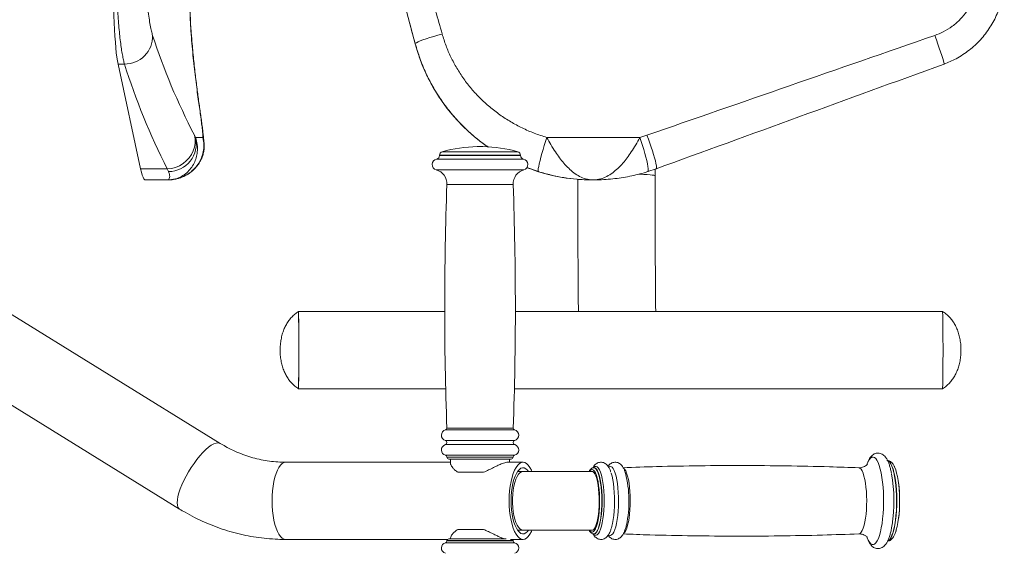
# Model space of a CAD drawing. Units: millimetres. Extents: x 2206 to 18194, y 2911 to 8851.
# Drawn here: x 16156 to 16691, y 5298 to 5588 of the extents above; entities that cross this region are included whole.
import ezdxf

# ---------------------------------------------------------------- set-up
doc = ezdxf.new("R2010")
doc.units = ezdxf.units.MM

msp = doc.modelspace()

# ---------------------------------------------------------------- linework, layer by layer
at = {"color": 7, "linetype": 'Continuous', "lineweight": 15}
for p, q in [((16365.45, 5595.24), (16370.93, 5574.86)), ((16370.96, 5574.86), (16370.93, 5574.86)), ((16212.95, 5563.84), (16209.44, 5563.84)), ((16209.44, 5563.84), (16221.74, 5506.85)), ((16250.96, 5525.13), (16251.61, 5523.91)), ((16251.61, 5523.91), (16255.59, 5523.91)), ((16493.04, 5523.91), (16442.46, 5523.91)), ((16493.04, 5523.91), (16496.82, 5525.13)), ((16256.2, 5520.86), (16256.22, 5520.44)), ((16405.62, 5518.99), (16404.66, 5518.99)), ((16407.66, 5518.99), (16405.62, 5518.99)), ((16384.16, 5514.21), (16384.16, 5514.11)), ((16428.16, 5514.11), (16428.16, 5514.21)), ((16236.2, 5506.85), (16221.74, 5506.85)), ((16236.92, 5505.35), (16236.2, 5506.85)), ((16501.82, 5506.85), (16497.38, 5505.35)), ((16501.28, 5503.07), (16501.28, 5506.67)), ((16224.43, 5500.82), (16236.39, 5500.82)), ((16467.54, 5500.82), (16467.6, 5500.82)), ((16264.99, 5357.58), (16132.34, 5439.58)), ((16386.96, 5429.29), (16307.53, 5429.29)), ((16657.52, 5429.29), (16425.36, 5429.29)), ((16110.25, 5403.86), (16242.91, 5321.86)), ((16307.54, 5387.32), (16307.53, 5387.29)), ((16307.53, 5387.29), (16387.49, 5387.29)), ((16424.83, 5387.29), (16657.52, 5387.29)), ((16390.16, 5347.32), (16300.65, 5347.32)), ((16388.16, 5350.11), (16388.16, 5349.99)), ((16400.09, 5348.99), (16389.16, 5348.99)), ((16390.16, 5348.99), (16390.16, 5346.53)), ((16423.16, 5348.99), (16400.09, 5348.99)), ((16429.51, 5347.32), (16420.86, 5347.32)), ((16422.16, 5347.32), (16422.16, 5348.99)), ((16424.16, 5349.99), (16424.16, 5350.11)), ((16394.16, 5341.82), (16408.04, 5341.82)), ((16429.51, 5342.32), (16426.56, 5342.32)), ((16466.85, 5342.32), (16429.51, 5342.32)), ((16468.12, 5344.32), (16468, 5344.32)), ((16468.08, 5344.31), (16468.12, 5344.32)), ((16408.04, 5310.82), (16394.16, 5310.82)), ((16426.56, 5310.32), (16429.51, 5310.32)), ((16429.51, 5310.32), (16466.85, 5310.32)), ((16468, 5308.32), (16468.18, 5308.34)), ((16468, 5308.32), (16468.12, 5308.32)), ((16468.13, 5308.32), (16468.3, 5308.34)), ((16300.65, 5305.32), (16388.41, 5305.32)), ((16388.16, 5304.66), (16388.16, 5304.53)), ((16389.16, 5305.66), (16389.86, 5305.66)), ((16389.86, 5305.66), (16420.32, 5305.66)), ((16390.16, 5306.11), (16390.16, 5305.66)), ((16422.74, 5305.32), (16429.51, 5305.32)), ((16424.16, 5304.53), (16424.16, 5304.66))]:
    msp.add_line(p, q, dxfattribs=at)
at = {"color": 8, "linetype": 'Continuous', "lineweight": 15}
for p, q in [((16249.19, 5580.18), (16249.26, 5579.9)), ((16397.73, 5512.15), (16382.56, 5512.15)), ((16398.3, 5514.21), (16384.16, 5514.21)), ((16398.3, 5514.11), (16384.16, 5514.11)), ((16398.82, 5516.13), (16385.61, 5516.13)), ((16429.76, 5512.15), (16397.73, 5512.15)), ((16428.16, 5514.21), (16398.3, 5514.21)), ((16428.16, 5514.11), (16398.3, 5514.11)), ((16426.71, 5516.13), (16398.82, 5516.13)), ((16397.65, 5506.32), (16382.34, 5506.32)), ((16429.98, 5506.32), (16397.65, 5506.32)), ((16437.87, 5505.35), (16431.62, 5507.59)), ((16399.73, 5498.34), (16388.16, 5498.34)), ((16424.16, 5498.34), (16399.73, 5498.34)), ((16399.45, 5364.88), (16387.39, 5364.88)), ((16399.72, 5365.89), (16388.13, 5365.89)), ((16424.93, 5364.88), (16399.45, 5364.88)), ((16424.19, 5365.89), (16399.72, 5365.89)), ((16399.43, 5359.11), (16387.32, 5359.11)), ((16399.43, 5356.87), (16387.32, 5356.87)), ((16425, 5359.11), (16399.43, 5359.11)), ((16425, 5356.87), (16399.43, 5356.87)), ((16399.46, 5351.08), (16387.41, 5351.08)), ((16424.91, 5351.08), (16399.46, 5351.08)), ((16399.73, 5350.11), (16388.16, 5350.11)), ((16399.73, 5349.99), (16388.16, 5349.99)), ((16424.16, 5350.11), (16399.73, 5350.11)), ((16424.16, 5349.99), (16399.73, 5349.99)), ((16387.41, 5303.56), (16388.18, 5303.56)), ((16388.16, 5304.66), (16388.9, 5304.66)), ((16388.16, 5304.53), (16388.9, 5304.53)), ((16388.18, 5303.56), (16424.91, 5303.56)), ((16388.9, 5304.66), (16424.16, 5304.66)), ((16388.9, 5304.53), (16424.16, 5304.53))]:
    msp.add_line(p, q, dxfattribs=at)
at = {"color": 7, "linetype": 'Continuous', "lineweight": 15, "flags": 128}
for points in [[(16206.86, 5607.4), (16206.9, 5602.99), (16206.97, 5598.65), (16207.07, 5594.4), (16207.2, 5590.28), (16207.36, 5586.32), (16207.54, 5582.56), (16207.75, 5579.01), (16207.99, 5575.72), (16208.24, 5572.71), (16208.52, 5569.99), (16208.81, 5567.59), (16209.12, 5565.54), (16209.44, 5563.84)], [(16385.57, 5580.18), (16383.27, 5579.55), (16381.02, 5578.9), (16378.89, 5578.25), (16376.92, 5577.6), (16375.16, 5576.99), (16373.67, 5576.42), (16372.48, 5575.91), (16371.62, 5575.47), (16371.11, 5575.12), (16370.96, 5574.86)], [(16658.29, 5563.84), (16658.32, 5564.06), (16658.2, 5564.67), (16657.95, 5565.64), (16657.57, 5566.95), (16657.06, 5568.56), (16656.44, 5570.44), (16655.74, 5572.51), (16654.96, 5574.74), (16654.14, 5577.06), (16653.28, 5579.4)], [(16236.2, 5506.85), (16238.45, 5507.09), (16240.67, 5507.66), (16242.78, 5508.54), (16244.76, 5509.7), (16246.54, 5511.13), (16248.09, 5512.79), (16249.37, 5514.64), (16250.36, 5516.63), (16251.02, 5518.73), (16251.34, 5520.88), (16251.32, 5523.03), (16250.96, 5525.13)], [(16442.46, 5523.91), (16441.76, 5521.77), (16441.06, 5519.58), (16440.4, 5517.38), (16439.79, 5515.25), (16439.23, 5513.21), (16438.75, 5511.33), (16438.35, 5509.64), (16438.04, 5508.2), (16437.84, 5507.02), (16437.74, 5506.14), (16437.76, 5505.58), (16437.87, 5505.35)], [(16497.38, 5505.35), (16497.53, 5505.58), (16497.58, 5506.14), (16497.52, 5507.02), (16497.35, 5508.2), (16497.08, 5509.64), (16496.71, 5511.33), (16496.25, 5513.21), (16495.71, 5515.25), (16495.1, 5517.38), (16494.44, 5519.58), (16493.75, 5521.77), (16493.04, 5523.91)], [(16501.82, 5506.85), (16501.99, 5507.09), (16502.04, 5507.66), (16501.97, 5508.54), (16501.77, 5509.7), (16501.45, 5511.13), (16501.02, 5512.79), (16500.49, 5514.64), (16499.87, 5516.63), (16499.17, 5518.73), (16498.42, 5520.88), (16497.63, 5523.03), (16496.82, 5525.13)], [(16221.74, 5506.85), (16222.18, 5504.99), (16222.63, 5503.47), (16223.09, 5502.29), (16223.55, 5501.45), (16224.01, 5500.96), (16224.43, 5500.82)], [(16422.01, 5326.32), (16422.07, 5329.06), (16422.26, 5331.76), (16422.58, 5334.36), (16423.01, 5336.82), (16423.56, 5339.1), (16424.2, 5341.17), (16424.94, 5342.98), (16425.76, 5344.51), (16426.64, 5345.72), (16427.57, 5346.61), (16428.53, 5347.14), (16429.51, 5347.32), (16430.49, 5347.14), (16431.45, 5346.61), (16432.38, 5345.72), (16433.26, 5344.51), (16434.08, 5342.98), (16434.37, 5342.32)], [(16423.08, 5326.32), (16423.14, 5328.83), (16423.33, 5331.28), (16423.63, 5333.64), (16424.06, 5335.86), (16424.58, 5337.89), (16425.21, 5339.7), (16425.91, 5341.24), (16426.69, 5342.5), (16427.52, 5343.44), (16428.39, 5344.05), (16429.29, 5344.31), (16430.18, 5344.22), (16431.07, 5343.79), (16431.92, 5343.01), (16432.46, 5342.32)], [(16466.94, 5310.32), (16467.19, 5310.33), (16467.77, 5310.61), (16468.33, 5311.24), (16468.86, 5312.21), (16469.35, 5313.49), (16469.79, 5315.06), (16470.17, 5316.88), (16470.47, 5318.91), (16470.7, 5321.11), (16470.85, 5323.42), (16470.91, 5325.8), (16470.89, 5328.19), (16470.78, 5330.54), (16470.58, 5332.79), (16470.31, 5334.9), (16469.96, 5336.81), (16469.55, 5338.5), (16469.08, 5339.91), (16468.56, 5341.02), (16468.02, 5341.8), (16467.44, 5342.23), (16466.94, 5342.32)], [(16468.85, 5311.08), (16468.94, 5311.25), (16469.45, 5312.55), (16469.91, 5314.15), (16470.31, 5316.01), (16470.64, 5318.08), (16470.89, 5320.34), (16471.06, 5322.72), (16471.15, 5325.18), (16471.15, 5327.66), (16471.05, 5330.11), (16470.88, 5332.48), (16470.62, 5334.72), (16470.28, 5336.79), (16469.88, 5338.63), (16469.41, 5340.2), (16469.28, 5340.57)], [(16477.78, 5312.48), (16478.15, 5314.05), (16478.52, 5316.11), (16478.82, 5318.37), (16479.05, 5320.77), (16479.19, 5323.27), (16479.25, 5325.83), (16479.22, 5328.4), (16479.11, 5330.93), (16478.92, 5333.37), (16478.64, 5335.69), (16478.3, 5337.82), (16477.88, 5339.75), (16477.41, 5341.42), (16477.4, 5341.44)], [(16632.29, 5310.3), (16632.37, 5310.56), (16632.84, 5312.42), (16633.25, 5314.51), (16633.59, 5316.81), (16633.85, 5319.26), (16634.03, 5321.84), (16634.14, 5324.5), (16634.15, 5327.19), (16634.08, 5329.86), (16633.93, 5332.47), (16633.69, 5334.98), (16633.38, 5337.34), (16632.99, 5339.51), (16632.54, 5341.45), (16632.03, 5343.14), (16631.5, 5344.48)], [(16434.37, 5310.32), (16434.08, 5309.66), (16433.26, 5308.13), (16432.38, 5306.92), (16431.45, 5306.04), (16430.49, 5305.5), (16429.51, 5305.32), (16428.53, 5305.5), (16427.57, 5306.04), (16426.64, 5306.92), (16425.76, 5308.13), (16424.94, 5309.66), (16424.2, 5311.47), (16423.56, 5313.54), (16423.01, 5315.82), (16422.58, 5318.28), (16422.26, 5320.89), (16422.07, 5323.58), (16422.01, 5326.32)], [(16432.46, 5310.32), (16431.92, 5309.63), (16431.07, 5308.86), (16430.18, 5308.42), (16429.29, 5308.33), (16428.39, 5308.59), (16427.52, 5309.2), (16426.69, 5310.14), (16425.91, 5311.4), (16425.21, 5312.94), (16424.58, 5314.75), (16424.06, 5316.78), (16423.63, 5319), (16423.33, 5321.36), (16423.14, 5323.82), (16423.08, 5326.32)]]:
    msp.add_lwpolyline(points, dxfattribs=at)
at = {"color": 8, "linetype": 'Continuous', "lineweight": 15, "flags": 128}
for points in [[(16255.59, 5523.91), (16256.09, 5521.77), (16256.2, 5520.86)], [(16492.51, 5503.96), (16493.21, 5503.93), (16495.26, 5503.84), (16497.05, 5503.73), (16498.56, 5503.61), (16499.75, 5503.48), (16500.62, 5503.34), (16501.13, 5503.2), (16501.28, 5503.07)], [(16246.44, 5339.72), (16247.79, 5342.09), (16249.24, 5344.43), (16250.77, 5346.68), (16252.35, 5348.81), (16253.96, 5350.79), (16255.58, 5352.58), (16257.16, 5354.15), (16258.69, 5355.47), (16260.14, 5356.52), (16261.48, 5357.29), (16262.69, 5357.75), (16263.75, 5357.9), (16264.65, 5357.75), (16264.99, 5357.58)], [(16293.14, 5326.32), (16293.21, 5329.06), (16293.4, 5331.76), (16293.71, 5334.36), (16294.15, 5336.82), (16294.69, 5339.1), (16295.34, 5341.17), (16296.08, 5342.98), (16296.89, 5344.51), (16297.78, 5345.72), (16298.7, 5346.61), (16299.67, 5347.14), (16300.65, 5347.32)], [(16477.04, 5307.5), (16477.66, 5307.78), (16478.26, 5308.41), (16478.84, 5309.37), (16479.38, 5310.65), (16479.88, 5312.22), (16480.32, 5314.05), (16480.69, 5316.11), (16480.99, 5318.37), (16481.22, 5320.77), (16481.36, 5323.27), (16481.42, 5325.83), (16481.39, 5328.4), (16481.28, 5330.93), (16481.09, 5333.37), (16480.82, 5335.69), (16480.47, 5337.82), (16480.05, 5339.75), (16479.58, 5341.42), (16479.06, 5342.82), (16478.49, 5343.9), (16477.89, 5344.66), (16477.28, 5345.08), (16476.65, 5345.14), (16476.03, 5344.86), (16475.95, 5344.79)], [(16619.89, 5302.53), (16620.6, 5302.83), (16621.29, 5303.49), (16621.96, 5304.49), (16622.6, 5305.83), (16623.19, 5307.48), (16623.72, 5309.41), (16624.2, 5311.6), (16624.6, 5314.01), (16624.93, 5316.61), (16625.18, 5319.36), (16625.35, 5322.21), (16625.43, 5325.12), (16625.42, 5328.06), (16625.32, 5330.96), (16625.14, 5333.8), (16624.88, 5336.52), (16624.53, 5339.09), (16624.11, 5341.46), (16623.63, 5343.61), (16623.08, 5345.49), (16622.48, 5347.08), (16621.84, 5348.36), (16621.17, 5349.3), (16620.47, 5349.9), (16619.76, 5350.13), (16619.05, 5350.01), (16618.34, 5349.53), (16617.66, 5348.69), (16617.01, 5347.52), (16616.53, 5346.4)], [(16627.52, 5304.34), (16628.2, 5304.64), (16628.87, 5305.29), (16629.51, 5306.29), (16630.11, 5307.62), (16630.67, 5309.26), (16631.17, 5311.18), (16631.61, 5313.34), (16631.98, 5315.72), (16632.27, 5318.27), (16632.48, 5320.96), (16632.6, 5323.73), (16632.64, 5326.54), (16632.59, 5329.35), (16632.45, 5332.12), (16632.23, 5334.78), (16631.93, 5337.31), (16631.55, 5339.66), (16631.1, 5341.78), (16630.59, 5343.66), (16630.02, 5345.25), (16629.41, 5346.53), (16628.76, 5347.47), (16628.1, 5348.07), (16627.41, 5348.32), (16627.3, 5348.32)], [(16627.42, 5304.34), (16628.1, 5304.64), (16628.77, 5305.29), (16629.41, 5306.29), (16630.02, 5307.62), (16630.57, 5309.26), (16631.08, 5311.18), (16631.51, 5313.34), (16631.88, 5315.72), (16632.17, 5318.27), (16632.38, 5320.96), (16632.51, 5323.73), (16632.54, 5326.54), (16632.49, 5329.35), (16632.35, 5332.12), (16632.13, 5334.78), (16631.83, 5337.31), (16631.45, 5339.66), (16631, 5341.78), (16630.49, 5343.66), (16629.92, 5345.25), (16629.31, 5346.53), (16628.67, 5347.47), (16628, 5348.07), (16627.6, 5348.26)], [(16429.51, 5310.32), (16428.66, 5310.5), (16427.83, 5311.03), (16427.03, 5311.91), (16426.29, 5313.1), (16425.62, 5314.59), (16425.04, 5316.34), (16424.56, 5318.32), (16424.19, 5320.48), (16423.94, 5322.76), (16423.81, 5325.13), (16423.81, 5327.52), (16423.94, 5329.88), (16424.19, 5332.17), (16424.56, 5334.32), (16425.04, 5336.3), (16425.62, 5338.05), (16426.29, 5339.54), (16427.03, 5340.74), (16427.83, 5341.61), (16428.66, 5342.14), (16429.51, 5342.32), (16429.51, 5342.32)], [(16469.28, 5340.57), (16468.89, 5341.48), (16468.34, 5342.44), (16467.75, 5343.06), (16467.15, 5343.31), (16466.55, 5343.21), (16465.96, 5342.74), (16465.63, 5342.32)], [(16469.25, 5307.59), (16469.88, 5307.88), (16470.5, 5308.53), (16471.09, 5309.53), (16471.63, 5310.85), (16472.13, 5312.48), (16472.57, 5314.37), (16472.94, 5316.5), (16473.24, 5318.82), (16473.45, 5321.28), (16473.58, 5323.85), (16473.62, 5326.46), (16473.57, 5329.06), (16473.43, 5331.62), (16473.21, 5334.07), (16472.91, 5336.37), (16472.53, 5338.48), (16472.08, 5340.35), (16471.58, 5341.94), (16471.03, 5343.23), (16470.44, 5344.19), (16469.82, 5344.81), (16469.19, 5345.06), (16468.55, 5344.95), (16467.92, 5344.48), (16467.73, 5344.26)], [(16468.18, 5308.34), (16468.79, 5308.62), (16469.38, 5309.24), (16469.94, 5310.2), (16470.47, 5311.47), (16470.95, 5313.03), (16471.37, 5314.85), (16471.72, 5316.89), (16472.01, 5319.12), (16472.21, 5321.48), (16472.33, 5323.95), (16472.37, 5326.45), (16472.32, 5328.96), (16472.19, 5331.41), (16471.98, 5333.76), (16471.69, 5335.97), (16471.33, 5337.99), (16470.9, 5339.78), (16470.42, 5341.32), (16469.89, 5342.56), (16469.32, 5343.48), (16468.73, 5344.07), (16468.12, 5344.31), (16468.01, 5344.32)], [(16468.3, 5308.34), (16468.91, 5308.62), (16469.5, 5309.24), (16470.07, 5310.2), (16470.59, 5311.47), (16471.07, 5313.03), (16471.49, 5314.85), (16471.85, 5316.89), (16472.13, 5319.12), (16472.33, 5321.48), (16472.46, 5323.95), (16472.49, 5326.45), (16472.45, 5328.96), (16472.32, 5331.41), (16472.1, 5333.76), (16471.81, 5335.97), (16471.45, 5337.99), (16471.02, 5339.78), (16470.54, 5341.32), (16470.01, 5342.56), (16469.44, 5343.48), (16468.85, 5344.07), (16468.24, 5344.31), (16468.15, 5344.32)], [(16484.19, 5308.57), (16484.21, 5308.59), (16484.8, 5309.21), (16485.37, 5310.17), (16485.9, 5311.44), (16486.38, 5313.01), (16486.8, 5314.83), (16487.15, 5316.88), (16487.44, 5319.11), (16487.64, 5321.48), (16487.76, 5323.94), (16487.8, 5326.45), (16487.76, 5328.96), (16487.62, 5331.42), (16487.41, 5333.77), (16487.12, 5335.99), (16486.76, 5338.01), (16486.33, 5339.81), (16485.84, 5341.34), (16485.31, 5342.58), (16484.74, 5343.51), (16484.18, 5344.08)], [(16611.94, 5308.32), (16612.08, 5308.34), (16612.69, 5308.62), (16613.28, 5309.24), (16613.84, 5310.2), (16614.37, 5311.47), (16614.85, 5313.03), (16615.27, 5314.85), (16615.63, 5316.89), (16615.91, 5319.12), (16616.11, 5321.48), (16616.23, 5323.95), (16616.27, 5326.45), (16616.23, 5328.96), (16616.09, 5331.41), (16615.88, 5333.76), (16615.59, 5335.97), (16615.23, 5337.99), (16614.8, 5339.78), (16614.32, 5341.32), (16613.79, 5342.56), (16613.22, 5343.48), (16612.63, 5344.07), (16612.02, 5344.31), (16611.94, 5344.32)], [(16242.91, 5321.86), (16242.53, 5322.15), (16242.02, 5322.92), (16241.7, 5323.97), (16241.6, 5325.29), (16241.71, 5326.86), (16242.02, 5328.65), (16242.55, 5330.62), (16243.26, 5332.76), (16244.16, 5335.01), (16245.23, 5337.34), (16246.44, 5339.72)], [(16300.65, 5305.32), (16299.67, 5305.5), (16298.7, 5306.04), (16297.78, 5306.92), (16296.89, 5308.13), (16296.08, 5309.66), (16295.34, 5311.47), (16294.69, 5313.54), (16294.15, 5315.82), (16293.71, 5318.28), (16293.4, 5320.89), (16293.21, 5323.58), (16293.14, 5326.32)], [(16475.98, 5307.82), (16476.41, 5307.56), (16477.04, 5307.5)], [(16616.57, 5306.15), (16617.12, 5304.88), (16617.78, 5303.77), (16618.47, 5303), (16619.18, 5302.58), (16619.89, 5302.53)]]:
    msp.add_lwpolyline(points, dxfattribs=at)
at = {"color": 7, "linetype": 'Continuous', "lineweight": 15}
for centre, radius, start, end in [((16213.14, 5578.93), 15.1, 269.2722, 1.773), ((16467.5, 5600.82), 100, 195.0469, 235.0102), ((16236.78, 5520.55), 15.21, 270.5184, 12.7657), ((16406.16, 5444), 75, 91.146, 105.9008), ((16406.16, 5444), 75, 74.0992, 88.854), ((16383.16, 5509.21), 3, 101.537, 254.2014), ((16382.16, 5514.11), 2, 281.537, 0), ((16386.16, 5514.21), 2, 105.9008, 180), ((16426.16, 5514.21), 2, 0, 74.0992), ((16430.16, 5514.11), 2, 180, 258.463), ((16429.16, 5509.21), 3, 285.7986, 78.463), ((16380.17, 5498.62), 8, 357.9378, 74.2014), ((16432.16, 5498.62), 8, 105.7986, 182.0622), ((16467.5, 5600.81), 99.99, 248.9703, 267.4223), ((18239.86, 5431.66), 1852.9, 177.93782, 182.03432), ((14572.46, 5431.66), 1852.9, 357.96568, 2.06218), ((15303.31, 5408.06), 1004.45, 358.8171, 1.21138), ((15367.62, 5408.29), 940.14, 358.72008, 1.27992), ((15483.38, 5408.29), 824.36, 358.73146, 1.26854), ((15712.11, 5408.29), 945.64, 358.72754, 1.27246), ((15717.61, 5408.29), 940.14, 358.72008, 1.27992), ((16388.16, 5361.99), 3, 104.945, 253.7398), ((16387.13, 5365.85), 1, 284.945, 2.0343), ((16425.19, 5365.85), 1, 177.9657, 255.055), ((16424.16, 5361.99), 3, 286.2602, 75.055), ((16388.16, 5353.99), 3, 106.2602, 255.5225), ((16386.99, 5357.99), 1.17, 286.2602, 73.7398), ((16425.33, 5357.99), 1.17, 106.2602, 253.7398), ((16424.16, 5353.99), 3, 284.4775, 73.7398), ((16387.16, 5350.11), 1, 0, 75.5225), ((16425.16, 5350.11), 1, 104.4775, 180), ((16389.16, 5349.99), 1, 180, 270), ((16423.16, 5349.99), 1, 270, 0), ((16425.81, 5326.15), 61.28, 347.721, 14.3874), ((16545.23, 5326.26), 85.83, 351.1621, 9.9362), ((16559.19, 5326.32), 75, 352.5068, 7.4932), ((16388.16, 5300.66), 3, 104.4775, 253.7398), ((16387.16, 5304.53), 1, 284.4775, 0), ((16389.16, 5304.66), 1, 90, 180), ((16423.16, 5304.66), 1, 0, 41.6765), ((16425.16, 5304.53), 1, 180, 255.5225), ((16424.16, 5300.66), 3, 286.2602, 75.5225)]:
    msp.add_arc(centre, radius, start, end, dxfattribs=at)
at = {"color": 8, "linetype": 'Continuous', "lineweight": 15}
for centre, radius, start, end in [((16467.21, 5311.1), 1.76, 206.1535, 269.6494), ((16466.14, 5312), 2.87, 291.7087, 341.1832), ((16469.21, 5309.37), 1.78, 211.6097, 271.3506)]:
    msp.add_arc(centre, radius, start, end, dxfattribs=at)
at = {"color": 7, "linetype": 'Continuous', "lineweight": 15}
for centre, major_axis, ratio, start_param, end_param in [((16547.53, 5608.82), (200.13, 227.39), 0.977825, 2.335223, 2.376988), ((16380.07, 5608.82), (-84.69, 300), 0.00799, 1.622357, 1.664122), ((16365.58, 5604.92), (-84.69, 315), 0.008045, 1.62245, 1.664215), ((16519.2, 5608.82), (248.69, -225.13), 0.797305, 4.088513, 4.27301), ((16740.71, 5608.82), (865.43, 300), 0.000925, 1.671667, 1.856163), ((16518.79, 5594.72), (259.02, -235.9), 0.805916, 4.086185, 4.270681), ((16745.84, 5594.72), (865.43, 315), 0.001009, 1.67177, 1.856266)]:
    msp.add_ellipse(centre, major_axis=major_axis, ratio=ratio, start_param=start_param, end_param=end_param, dxfattribs=at)
for points, knots in [([(16212.95, 5563.84), (16212.76, 5564.54), (16212.39, 5565.94), (16211.83, 5568.76), (16211.28, 5572.06), (16210.75, 5575.88), (16210.26, 5580.13), (16209.83, 5584.77), (16209.46, 5589.75), (16209.17, 5594.99), (16208.94, 5600.88), (16208.89, 5605.07), (16208.86, 5607.4)], [0, 0, 0, 0, 0.097462, 0.195236, 0.292699, 0.390142, 0.487895, 0.585337, 0.682905, 0.780785, 0.878351, 1, 1, 1, 1]), ([(16224.99, 5608.44), (16225.01, 5606.89), (16225.06, 5603.46), (16225.33, 5598.35), (16225.76, 5593.28), (16226.31, 5588.73), (16226.93, 5584.81), (16227.59, 5581.58), (16228.02, 5580.13), (16228.23, 5579.4)], [0, 0, 0, 0, 0.119444, 0.264114, 0.408813, 0.555443, 0.702109, 0.851042, 1, 1, 1, 1]), ([(16653.28, 5579.4), (16654.84, 5580.01), (16658.18, 5581.32), (16662.88, 5584.29), (16667.23, 5588.09), (16670.84, 5592.55), (16673.61, 5597.51), (16675.52, 5602.86), (16675.99, 5606.58), (16676.22, 5608.44)], [0, 0, 0, 0, 0.127425, 0.275337, 0.423224, 0.568274, 0.713289, 0.856654, 1, 1, 1, 1]), ([(16691.05, 5607.4), (16690.74, 5604.65), (16690.26, 5600.49), (16688.69, 5595.1), (16686.72, 5589.85), (16684.08, 5584.88), (16680.86, 5580.3), (16677.25, 5576.01), (16673.12, 5572.17), (16668.55, 5568.91), (16664.04, 5566.2), (16660.51, 5564.75), (16658.29, 5563.84)], [0, 0, 0, 0, 0.143623, 0.217582, 0.291541, 0.435092, 0.509, 0.582907, 0.726968, 0.801151, 0.875334, 1, 1, 1, 1]), ([(16249.26, 5579.87), (16249.19, 5580.91), (16248.89, 5585.06), (16248.72, 5589.23), (16248.59, 5592.36)], [0, 0, 0, 0, 0.24998, 1, 1, 1, 1]), ([(16255.59, 5523.91), (16255.55, 5524.62), (16255.48, 5526.03), (16255.2, 5528.82), (16254.8, 5532.09), (16254.3, 5535.87), (16253.71, 5540.08), (16253.06, 5544.73), (16252.36, 5549.84), (16251.66, 5555.32), (16250.97, 5561.07), (16250.32, 5567.11), (16249.71, 5573.47), (16249.36, 5577.95), (16249.19, 5580.18)], [0, 0, 0, 0, 0.082477, 0.164955, 0.249663, 0.334371, 0.416982, 0.499591, 0.584521, 0.669448, 0.750827, 0.832202, 0.916103, 1, 1, 1, 1]), ([(16256.16, 5520.43), (16256.1, 5521.37), (16255.99, 5523.12), (16255.71, 5525.86), (16255.37, 5528.69), (16254.97, 5531.73), (16254.52, 5535.01), (16254.04, 5538.45), (16253.53, 5542.04), (16253.01, 5545.69), (16252.5, 5549.46), (16252, 5553.4), (16251.49, 5557.6), (16250.99, 5561.99), (16250.51, 5566.54), (16250.05, 5571.23), (16249.65, 5575.68), (16249.43, 5578.61), (16249.33, 5579.9)], [0, 0, 0, 0, 0.080012, 0.149866, 0.215301, 0.284281, 0.350236, 0.414264, 0.476875, 0.538031, 0.594339, 0.653689, 0.713371, 0.773287, 0.833312, 0.893277, 0.953038, 1, 1, 1, 1]), ([(16385.57, 5580.18), (16386.24, 5578.04), (16387.57, 5573.76), (16390.27, 5567.54), (16393.48, 5561.5), (16397.25, 5555.73), (16401.47, 5550.3), (16406.18, 5545.21), (16411.34, 5540.48), (16416.92, 5536.18), (16422.81, 5532.36), (16429.04, 5529.02), (16435.59, 5526.13), (16440.17, 5524.65), (16442.46, 5523.91)], [0, 0, 0, 0, 0.080218, 0.16044, 0.243125, 0.325814, 0.40824, 0.490668, 0.575432, 0.660197, 0.743979, 0.82776, 0.913881, 1, 1, 1, 1]), ([(16251.61, 5523.91), (16251.96, 5522.61), (16252.67, 5519.96), (16252.62, 5516.22), (16251.98, 5512.87), (16250.81, 5509.86), (16249.09, 5507.08), (16246.77, 5504.61), (16243.95, 5502.64), (16240.46, 5501.19), (16237.86, 5500.82), (16236.4, 5500.82), (16236.39, 5500.82)], [0, 0, 0, 0, 0.107737, 0.21993, 0.312053, 0.406264, 0.510696, 0.617638, 0.732571, 0.850401, 0.998483, 1, 1, 1, 1]), ([(16236.39, 5500.82), (16236.41, 5500.82), (16238.08, 5500.82), (16241.04, 5501.19), (16245.08, 5502.62), (16248.36, 5504.57), (16251.17, 5507.06), (16253.3, 5509.82), (16254.86, 5512.85), (16255.87, 5516.15), (16256.3, 5519.9), (16255.83, 5522.56), (16255.59, 5523.91)], [0, 0, 0, 0, 0.001516, 0.1496, 0.26456, 0.382363, 0.486831, 0.593737, 0.685897, 0.780072, 0.887918, 1, 1, 1, 1]), ([(16442.46, 5523.91), (16443.18, 5522.61), (16444.64, 5519.96), (16446.98, 5516.22), (16449.33, 5512.87), (16451.73, 5509.86), (16454.35, 5507.08), (16457.22, 5504.61), (16460.27, 5502.64), (16463.74, 5501.19), (16466.21, 5500.82), (16467.59, 5500.82), (16467.6, 5500.82)], [0, 0, 0, 0, 0.107737, 0.21993, 0.312053, 0.406264, 0.510696, 0.617638, 0.732572, 0.8504, 0.998483, 1, 1, 1, 1]), ([(16467.6, 5500.82), (16467.61, 5500.82), (16469.02, 5500.82), (16471.51, 5501.19), (16475.04, 5502.62), (16478.13, 5504.57), (16481.07, 5507.06), (16483.7, 5509.82), (16486.15, 5512.85), (16488.48, 5516.15), (16490.84, 5519.9), (16492.3, 5522.56), (16493.04, 5523.91)], [0, 0, 0, 0, 0.001517, 0.1496, 0.264559, 0.382363, 0.486832, 0.593737, 0.685897, 0.780072, 0.887919, 1, 1, 1, 1]), ([(16236.39, 5500.82), (16237.23, 5500.85), (16238.94, 5500.91), (16241.48, 5501.39), (16243.98, 5502.18), (16246.34, 5503.28), (16248.44, 5504.62), (16250.05, 5505.93), (16251.36, 5507.2), (16252.61, 5508.65), (16253.75, 5510.31), (16254.74, 5512.14), (16255.52, 5514.13), (16256.06, 5516.23), (16256.32, 5518.47), (16256.38, 5520.04), (16256.25, 5520.85), (16256.25, 5520.87)], [0, 0, 0, 0, 0.090864, 0.183521, 0.274834, 0.364032, 0.450897, 0.5195, 0.57986, 0.639702, 0.699107, 0.758211, 0.817086, 0.875794, 0.934425, 0.998547, 1, 1, 1, 1]), ([(16236.39, 5500.82), (16236.39, 5500.82), (16236.39, 5500.82), (16236.42, 5500.82), (16236.66, 5500.84), (16237.08, 5501.09), (16237.48, 5502.01), (16237.63, 5503.37), (16237.16, 5504.69), (16236.92, 5505.35)], [0, 0, 0, 0, 0.0020813, 0.0048375, 0.0311326, 0.2951612, 0.5301935, 0.7668187, 1, 1, 1, 1]), ([(16467.6, 5500.82), (16467.58, 5500.82), (16467.53, 5500.82), (16467.22, 5500.82), (16464.29, 5500.84), (16459.03, 5501.09), (16451.71, 5502.02), (16444.72, 5503.37), (16440.15, 5504.69), (16437.87, 5505.35)], [0, 0, 0, 0, 0.0020802, 0.0048365, 0.0311313, 0.2951604, 0.5310479, 0.7668213, 1, 1, 1, 1]), ([(16459.29, 5501.32), (16459.29, 5500.91), (16459.29, 5498.63), (16459.29, 5494.49), (16459.3, 5488.93), (16459.31, 5483.44), (16459.32, 5478.02), (16459.34, 5472.7), (16459.36, 5467.49), (16459.38, 5462.4), (16459.4, 5457.46), (16459.43, 5452.68), (16459.46, 5448.07), (16459.49, 5443.65), (16459.52, 5439.43), (16459.55, 5435.43), (16459.59, 5432.03), (16459.61, 5430.08), (16459.62, 5429.29)], [0, 0, 0, 0, 0.014649, 0.081711, 0.148782, 0.215855, 0.282933, 0.350017, 0.417108, 0.48421, 0.551323, 0.618452, 0.6856, 0.752772, 0.819974, 0.887214, 0.954506, 1, 1, 1, 1]), ([(16497.38, 5505.35), (16497.04, 5505.24), (16495.25, 5504.69), (16491.96, 5503.79), (16485.96, 5502.43), (16478.12, 5501.22), (16471.51, 5500.84), (16467.95, 5500.82), (16467.67, 5500.82), (16467.62, 5500.82), (16467.6, 5500.82)], [0, 0, 0, 0, 0.035049, 0.185453, 0.335954, 0.642372, 0.971667, 0.995595, 0.99792, 1, 1, 1, 1]), ([(16501.62, 5429.29), (16501.61, 5430.11), (16501.59, 5432.06), (16501.56, 5435.43), (16501.52, 5439.34), (16501.49, 5443.49), (16501.46, 5447.84), (16501.43, 5452.39), (16501.4, 5457.11), (16501.38, 5462), (16501.36, 5467.04), (16501.34, 5472.21), (16501.32, 5477.49), (16501.31, 5482.88), (16501.3, 5488.34), (16501.29, 5493.87), (16501.29, 5498.79), (16501.29, 5501.86), (16501.28, 5503.07)], [0, 0, 0, 0, 0.046899, 0.111694, 0.176582, 0.241537, 0.306544, 0.37159, 0.436667, 0.501767, 0.566887, 0.632021, 0.697167, 0.762322, 0.827485, 0.892653, 0.957826, 1, 1, 1, 1]), ([(16307.53, 5429.29), (16307.18, 5429.06), (16306.16, 5428.38), (16304.61, 5427.08), (16302.97, 5425.33), (16301.54, 5423.37), (16300.3, 5421.19), (16299.28, 5418.79), (16298.47, 5416.19), (16297.89, 5413.41), (16297.58, 5410.75), (16297.55, 5409.03), (16297.53, 5408.29)], [0, 0, 0, 0, 0.052791, 0.151014, 0.248964, 0.348486, 0.451089, 0.557985, 0.669951, 0.787126, 0.908801, 1, 1, 1, 1]), ([(16667.52, 5408.29), (16667.51, 5408.95), (16667.48, 5410.59), (16667.2, 5413.18), (16666.64, 5415.98), (16665.84, 5418.61), (16664.83, 5421.02), (16663.62, 5423.21), (16662.17, 5425.24), (16660.46, 5427.08), (16658.86, 5428.41), (16657.83, 5429.09), (16657.52, 5429.29)], [0, 0, 0, 0, 0.081553, 0.2022468, 0.3212064, 0.4343509, 0.5417227, 0.6440686, 0.7425726, 0.8489891, 0.9537132, 1, 1, 1, 1]), ([(16297.53, 5408.29), (16297.54, 5407.63), (16297.57, 5406), (16297.86, 5403.41), (16298.41, 5400.6), (16299.21, 5397.97), (16300.22, 5395.56), (16301.44, 5393.37), (16302.88, 5391.35), (16304.59, 5389.51), (16306.2, 5388.17), (16307.22, 5387.5), (16307.53, 5387.29)], [0, 0, 0, 0, 0.081554, 0.202247, 0.321205, 0.43435, 0.541723, 0.644069, 0.742569, 0.848988, 0.953713, 1, 1, 1, 1]), ([(16657.52, 5387.29), (16657.88, 5387.53), (16658.9, 5388.2), (16660.44, 5389.5), (16662.08, 5391.25), (16663.52, 5393.22), (16664.75, 5395.4), (16665.77, 5397.79), (16666.58, 5400.39), (16667.16, 5403.17), (16667.47, 5405.83), (16667.51, 5407.55), (16667.52, 5408.29)], [0, 0, 0, 0, 0.052789, 0.151013, 0.248964, 0.348484, 0.451088, 0.557985, 0.669949, 0.787125, 0.9088, 1, 1, 1, 1]), ([(16300.65, 5347.32), (16299.95, 5347.33), (16297.72, 5347.35), (16293.98, 5347.61), (16289.44, 5348.22), (16284.94, 5349.15), (16280.5, 5350.39), (16276.15, 5351.93), (16271.9, 5353.77), (16268.18, 5355.67), (16265.91, 5357.03), (16264.99, 5357.58)], [0, 0, 0, 0, 0.056414, 0.179473, 0.302523, 0.425488, 0.548319, 0.670967, 0.793393, 0.915568, 1, 1, 1, 1]), ([(16629.74, 5341.32), (16629.6, 5342.01), (16629.3, 5343.45), (16628.75, 5345.4), (16628.11, 5347.22), (16627.38, 5348.8), (16626.57, 5350.07), (16625.68, 5351.04), (16624.73, 5351.74), (16623.69, 5352.19), (16622.54, 5352.37), (16621.38, 5352.24), (16620.32, 5351.82), (16619.39, 5351.2), (16618.57, 5350.37), (16617.79, 5349.28), (16617.05, 5347.83), (16616.56, 5346.69), (16616.34, 5345.96), (16616.33, 5345.92)], [0, 0, 0, 0, 0.0685922, 0.1430283, 0.219088, 0.2978112, 0.3721678, 0.4325518, 0.484522, 0.5323449, 0.5785077, 0.6273929, 0.6749217, 0.7237897, 0.7776227, 0.8405764, 0.9154201, 0.9964159, 1, 1, 1, 1]), ([(16390.18, 5346.51), (16390.19, 5346.36), (16390.21, 5346), (16390.59, 5345.23), (16391.33, 5344.22), (16392.45, 5343.03), (16393.58, 5342.23), (16394.16, 5341.82)], [0, 0, 0, 0, 0.138992, 0.329291, 0.523473, 0.758884, 1, 1, 1, 1]), ([(16408.04, 5341.82), (16408.98, 5342.25), (16410.9, 5343.11), (16413.56, 5344.45), (16416.07, 5345.68), (16418.08, 5346.56), (16419.59, 5347.08), (16420.55, 5347.31), (16420.94, 5347.3), (16421.07, 5347.29)], [0, 0, 0, 0, 0.170524, 0.345845, 0.516417, 0.693369, 0.813375, 0.936724, 1, 1, 1, 1]), ([(16477.29, 5341.84), (16477.29, 5341.85), (16477.11, 5342.47), (16476.65, 5343.53), (16475.94, 5344.87), (16475.13, 5345.89), (16474.27, 5346.61), (16473.3, 5347.11), (16472.21, 5347.36), (16471.07, 5347.29), (16470.03, 5346.93), (16469.14, 5346.36), (16468.38, 5345.6), (16467.84, 5344.9), (16467.58, 5344.38), (16467.5, 5344.23)], [0, 0, 0, 0, 0.002014, 0.123414, 0.252053, 0.346826, 0.426941, 0.500367, 0.570974, 0.646615, 0.718701, 0.791143, 0.869561, 0.960757, 1, 1, 1, 1]), ([(16485.13, 5341.56), (16485.1, 5341.66), (16484.9, 5342.38), (16484.41, 5343.54), (16483.7, 5344.87), (16482.89, 5345.89), (16482.03, 5346.61), (16481.06, 5347.11), (16479.97, 5347.36), (16478.83, 5347.29), (16477.79, 5346.93), (16476.91, 5346.36), (16476.24, 5345.72), (16475.91, 5345.24), (16475.77, 5345.04)], [0, 0, 0, 0, 0.021519, 0.149934, 0.286015, 0.386266, 0.471007, 0.548685, 0.623374, 0.703388, 0.779641, 0.856272, 0.939224, 1, 1, 1, 1]), ([(16611.94, 5344.29), (16606.64, 5344.48), (16593.51, 5344.97), (16572.55, 5345.38), (16549.07, 5345.58), (16525.59, 5345.43), (16503.87, 5345.04), (16489.99, 5344.56), (16483.93, 5344.34)], [0, 0, 0, 0, 0.124323, 0.307778, 0.491175, 0.674511, 0.857783, 1, 1, 1, 1]), ([(16616.66, 5346.28), (16616.66, 5346.29), (16616.68, 5346.32), (16616.56, 5346.14), (16616.22, 5345.79), (16615.6, 5345.28), (16614.62, 5344.76), (16613.34, 5344.35), (16612.4, 5344.34), (16611.93, 5344.33)], [0, 0, 0, 0, 0.048173, 0.190848, 0.332041, 0.476347, 0.64648, 0.825991, 1, 1, 1, 1]), ([(16631.44, 5344.67), (16631.36, 5344.85), (16631.07, 5345.56), (16630.51, 5346.44), (16629.73, 5347.35), (16628.9, 5347.94), (16628.08, 5348.28), (16627.54, 5348.29), (16627.34, 5348.29)], [0, 0, 0, 0, 0.088561, 0.349384, 0.561067, 0.737687, 0.899032, 1, 1, 1, 1]), ([(16468.01, 5344.31), (16467.76, 5344.29), (16467.24, 5344.24), (16466.56, 5343.81), (16465.96, 5343.21), (16465.62, 5342.63), (16465.44, 5342.32)], [0, 0, 0, 0, 0.224609, 0.4597, 0.719146, 1, 1, 1, 1]), ([(16242.91, 5321.86), (16243.89, 5321.26), (16246.57, 5319.64), (16251.06, 5317.22), (16256.41, 5314.67), (16261.87, 5312.42), (16267.43, 5310.47), (16273.08, 5308.83), (16278.8, 5307.49), (16284.57, 5306.47), (16290.38, 5305.76), (16295.75, 5305.38), (16299.17, 5305.34), (16300.65, 5305.32)], [0, 0, 0, 0, 0.056346, 0.153323, 0.250255, 0.347113, 0.4439, 0.540623, 0.637288, 0.733901, 0.830473, 0.927011, 1, 1, 1, 1]), ([(16394.16, 5310.82), (16393.56, 5310.39), (16392.35, 5309.53), (16391.13, 5308.19), (16390.31, 5306.98), (16390.22, 5306.41), (16390.18, 5306.13)], [0, 0, 0, 0, 0.2513577, 0.5097838, 0.7612115, 1, 1, 1, 1]), ([(16419.39, 5305.66), (16419.05, 5305.76), (16418.31, 5306), (16416.88, 5306.61), (16415.16, 5307.41), (16413.1, 5308.42), (16410.74, 5309.61), (16408.95, 5310.41), (16408.04, 5310.82)], [0, 0, 0, 0, 0.119375, 0.268408, 0.430102, 0.595096, 0.795122, 1, 1, 1, 1]), ([(16465.46, 5310.32), (16465.53, 5310.18), (16465.8, 5309.64), (16466.31, 5309.04), (16467.03, 5308.52), (16467.62, 5308.31), (16467.94, 5308.33), (16468.01, 5308.34)], [0, 0, 0, 0, 0.119034, 0.457648, 0.71145, 0.941056, 1, 1, 1, 1]), ([(16467.52, 5308.41), (16467.67, 5308.12), (16468.02, 5307.47), (16468.71, 5306.67), (16469.57, 5305.96), (16470.55, 5305.49), (16471.59, 5305.28), (16472.26, 5305.35), (16472.57, 5305.38)], [0, 0, 0, 0, 0.165552, 0.370614, 0.546181, 0.707998, 0.864256, 1, 1, 1, 1]), ([(16472.57, 5305.38), (16472.93, 5305.47), (16473.65, 5305.66), (16474.54, 5306.24), (16475.32, 5306.96), (16476.02, 5307.92), (16476.69, 5309.18), (16477.28, 5310.65), (16477.6, 5311.83), (16477.74, 5312.35)], [0, 0, 0, 0, 0.113432, 0.224599, 0.344321, 0.482773, 0.651584, 0.847269, 1, 1, 1, 1]), ([(16480.33, 5305.38), (16480.69, 5305.47), (16481.41, 5305.66), (16482.3, 5306.24), (16483.08, 5306.96), (16483.78, 5307.92), (16484.45, 5309.17), (16485.07, 5310.79), (16485.47, 5312.09), (16485.64, 5312.88), (16485.66, 5312.96)], [0, 0, 0, 0, 0.107108, 0.212076, 0.325118, 0.455856, 0.615249, 0.800024, 0.980252, 1, 1, 1, 1]), ([(16483.95, 5308.31), (16488.77, 5308.13), (16501.42, 5307.66), (16521.9, 5307.26), (16545.38, 5307.07), (16568.86, 5307.21), (16591.04, 5307.61), (16605.4, 5308.11), (16611.94, 5308.34)], [0, 0, 0, 0, 0.11308, 0.296568, 0.479999, 0.663369, 0.846675, 1, 1, 1, 1]), ([(16611.94, 5308.29), (16612.1, 5308.3), (16612.73, 5308.36), (16613.79, 5308.16), (16614.95, 5307.74), (16615.79, 5307.22), (16616.33, 5306.75), (16616.6, 5306.44), (16616.69, 5306.3), (16616.67, 5306.34), (16616.67, 5306.34)], [0, 0, 0, 0, 0.060638, 0.238211, 0.404731, 0.558979, 0.703128, 0.842871, 0.984905, 1, 1, 1, 1]), ([(16623.19, 5300.39), (16623.54, 5300.47), (16624.26, 5300.65), (16625.2, 5301.22), (16626.05, 5301.97), (16626.84, 5302.97), (16627.6, 5304.28), (16628.31, 5305.94), (16628.95, 5307.88), (16629.49, 5310.03), (16629.84, 5311.72), (16629.99, 5312.73), (16630.02, 5312.92)], [0, 0, 0, 0, 0.074212, 0.154173, 0.240091, 0.338799, 0.456592, 0.58993, 0.721592, 0.84851, 0.972338, 1, 1, 1, 1]), ([(16627.84, 5304.37), (16628.11, 5304.44), (16628.71, 5304.59), (16629.49, 5305.1), (16630.22, 5305.82), (16630.91, 5306.83), (16631.46, 5307.89), (16631.76, 5308.74), (16631.86, 5309.03)], [0, 0, 0, 0, 0.128461, 0.280663, 0.447698, 0.645593, 0.87734, 1, 1, 1, 1]), ([(16631.86, 5309.03), (16631.97, 5309.29), (16632.11, 5309.63), (16632.22, 5310.06), (16632.25, 5310.17)], [0, 0, 0, 0, 0.7456052, 1, 1, 1, 1]), ([(16475.75, 5307.6), (16475.75, 5307.59), (16475.96, 5307.22), (16476.48, 5306.68), (16477.33, 5305.96), (16478.32, 5305.5), (16479.35, 5305.28), (16480.02, 5305.35), (16480.33, 5305.38)], [0, 0, 0, 0, 0.008172, 0.251919, 0.460585, 0.652919, 0.838646, 1, 1, 1, 1]), ([(16616.33, 5306.73), (16616.33, 5306.71), (16616.54, 5306.02), (16617.02, 5304.87), (16617.78, 5303.36), (16618.63, 5302.2), (16619.53, 5301.33), (16620.51, 5300.72), (16621.63, 5300.35), (16622.55, 5300.29), (16623.08, 5300.37), (16623.19, 5300.39)], [0, 0, 0, 0, 0.005495, 0.176777, 0.355039, 0.510247, 0.636727, 0.748605, 0.853419, 0.967019, 1, 1, 1, 1])]:
    msp.add_open_spline(points, degree=3, knots=knots, dxfattribs=at)
at = {"color": 8, "linetype": 'Continuous', "lineweight": 15}
msp.add_open_spline([(16410.71, 5518.69), (16409.77, 5519.31), (16406.53, 5521.46), (16401.42, 5525.72), (16395.36, 5531.47), (16389.77, 5537.8), (16384.75, 5544.56), (16380.36, 5551.62), (16376.59, 5559), (16373.36, 5566.74), (16371.76, 5572.15), (16370.96, 5574.86)], degree=3, knots=[0, 0, 0, 0, 0.047935, 0.165897, 0.283858, 0.405155, 0.52645, 0.643177, 0.759903, 0.879952, 1, 1, 1, 1], dxfattribs=at)

doc.saveas('drawing.dxf')
